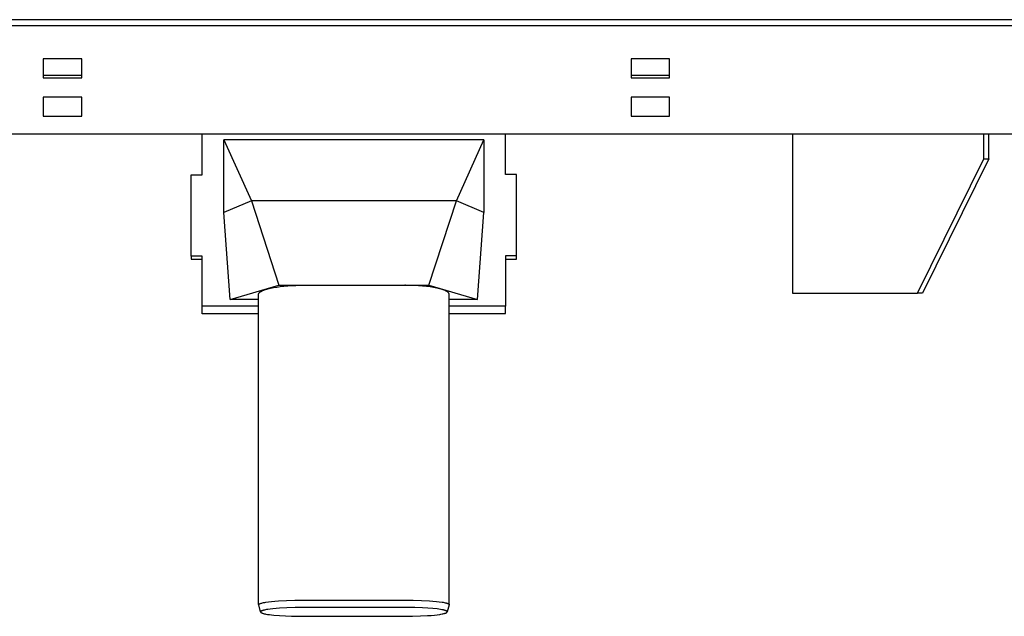
# Model space of a CAD drawing. Units: millimetres. Extents: x -928 to 1334, y -693 to 425.
# Drawn here: x -746 to -541, y 301 to 425 of the extents above; entities that cross this region are included whole.
import ezdxf

# ---------------------------------------------------------------- set-up
doc = ezdxf.new("R2010")
doc.units = ezdxf.units.MM
doc.header["$MEASUREMENT"] = 0
doc.layers.add('Default', color=7, linetype='Continuous', true_color=0x000000)

msp = doc.modelspace()

# ---------------------------------------------------------------- linework, layer by layer
at = {"layer": 'Default', "color": 7, "true_color": 0xffffff}
for p, q in [((-423.35, 425.24), (-928.35, 425.24)), ((-928.35, 424.04), (-423.35, 424.04)), ((-741, 417.13), (-741, 413.13)), ((-733, 417.13), (-741, 417.13)), ((-733, 413.13), (-733, 417.13)), ((-618.8, 417.13), (-618.8, 413.13)), ((-610.8, 417.13), (-618.8, 417.13)), ((-610.8, 413.13), (-610.8, 417.13)), ((-741, 413.69), (-733, 413.69)), ((-618.8, 413.69), (-610.8, 413.69)), ((-741, 413.13), (-733, 413.13)), ((-618.8, 413.13), (-610.8, 413.13)), ((-741, 409.14), (-741, 405.14)), ((-733, 409.14), (-741, 409.14)), ((-733, 405.14), (-733, 409.14)), ((-618.8, 409.14), (-618.8, 405.14)), ((-610.8, 409.14), (-618.8, 409.14)), ((-610.8, 405.14), (-610.8, 409.14)), ((-741, 405.14), (-733, 405.14)), ((-618.8, 405.14), (-610.8, 405.14)), ((-478.35, 401.44), (-873.35, 401.44)), ((-707.95, 392.99), (-707.95, 401.44)), ((-644.95, 393.01), (-644.95, 401.44)), ((-585.29, 401.44), (-585.29, 368.36)), ((-545.5, 396.33), (-545.5, 401.44)), ((-544.45, 396.33), (-544.45, 401.44)), ((-649.4, 400.24), (-703.48, 400.24)), ((-703.48, 400.24), (-697.74, 387.55)), ((-703.48, 385.13), (-703.48, 400.24)), ((-655.12, 387.55), (-649.4, 400.24)), ((-649.4, 400.24), (-649.4, 385.11)), ((-559.29, 368.35), (-545.5, 396.33)), ((-544.45, 396.33), (-558.24, 368.35)), ((-545.5, 396.33), (-544.45, 396.33)), ((-710.24, 376.08), (-710.25, 392.99)), ((-710.25, 392.99), (-707.95, 392.99)), ((-642.65, 393.01), (-644.95, 393.01)), ((-642.64, 376.1), (-642.65, 393.01)), ((-697.74, 387.55), (-703.48, 385.13)), ((-697.74, 387.55), (-692.02, 370)), ((-655.12, 387.55), (-697.74, 387.55)), ((-660.86, 370), (-655.12, 387.55)), ((-649.4, 385.11), (-655.12, 387.55)), ((-702.16, 367.04), (-703.48, 385.13)), ((-650.72, 367.04), (-649.4, 385.11)), ((-707.94, 376.08), (-710.24, 376.08)), ((-710.24, 376.08), (-710.24, 375.4)), ((-710.24, 375.4), (-707.94, 375.41)), ((-707.94, 364.09), (-707.94, 376.08)), ((-642.64, 376.1), (-644.94, 376.1)), ((-644.94, 376.1), (-644.94, 365.66)), ((-644.94, 375.42), (-642.64, 375.42)), ((-642.64, 375.42), (-642.64, 376.1)), ((-702.16, 367.04), (-692.02, 370)), ((-696.14, 368.41), (-696.13, 368.42)), ((-696.13, 368.42), (-696.12, 368.43)), ((-696.12, 368.43), (-696.11, 368.44)), ((-696.11, 368.44), (-696.1, 368.46)), ((-696.1, 368.46), (-696.08, 368.48)), ((-696.08, 368.48), (-696.06, 368.51)), ((-696.06, 368.51), (-696.03, 368.53)), ((-696.03, 368.53), (-696.01, 368.55)), ((-696.01, 368.55), (-695.98, 368.57)), ((-695.98, 368.57), (-695.96, 368.59)), ((-695.96, 368.59), (-695.93, 368.61)), ((-695.93, 368.61), (-695.91, 368.63)), ((-695.91, 368.63), (-695.88, 368.65)), ((-695.88, 368.65), (-695.85, 368.67)), ((-695.85, 368.67), (-695.81, 368.69)), ((-695.81, 368.69), (-695.78, 368.72)), ((-695.78, 368.72), (-695.74, 368.74)), ((-695.74, 368.74), (-695.67, 368.78)), ((-695.67, 368.78), (-695.6, 368.81)), ((-695.6, 368.81), (-695.52, 368.86)), ((-695.52, 368.86), (-695.43, 368.9)), ((-695.43, 368.9), (-695.34, 368.94)), ((-695.34, 368.94), (-695.25, 368.97)), ((-695.25, 368.97), (-695.14, 369.01)), ((-695.14, 369.01), (-695.04, 369.05)), ((-695.04, 369.05), (-694.82, 369.12)), ((-694.82, 369.12), (-694.56, 369.2)), ((-694.56, 369.2), (-694.3, 369.27)), ((-694.3, 369.27), (-694.04, 369.34)), ((-694.04, 369.34), (-693.77, 369.4)), ((-693.77, 369.4), (-693.45, 369.46)), ((-693.45, 369.46), (-693.13, 369.52)), ((-693.13, 369.52), (-692.48, 369.63)), ((-692.48, 369.63), (-691.74, 369.73)), ((-692.02, 370), (-676.44, 370)), ((-691.74, 369.73), (-691, 369.81)), ((-691, 369.81), (-690.18, 369.88)), ((-690.18, 369.88), (-689.37, 369.93)), ((-689.37, 369.93), (-688.51, 369.97)), ((-688.51, 369.97), (-687.65, 369.99)), ((-687.65, 369.99), (-686.94, 369.99)), ((-686.94, 369.99), (-665.94, 370)), ((-665.94, 370), (-665.78, 370)), ((-665.78, 370), (-665.87, 370)), ((-665.87, 370), (-660.86, 370)), ((-664.71, 369.98), (-665.64, 369.99)), ((-663.78, 369.94), (-664.71, 369.98)), ((-662.97, 369.9), (-663.78, 369.94)), ((-662.16, 369.83), (-662.97, 369.9)), ((-661.37, 369.76), (-662.16, 369.83)), ((-660.58, 369.66), (-661.37, 369.76)), ((-660.86, 370), (-650.72, 367.04)), ((-659.89, 369.55), (-660.58, 369.66)), ((-659.55, 369.49), (-659.89, 369.55)), ((-659.2, 369.42), (-659.55, 369.49)), ((-658.92, 369.36), (-659.2, 369.42)), ((-658.64, 369.29), (-658.92, 369.36)), ((-658.36, 369.22), (-658.64, 369.29)), ((-658.09, 369.13), (-658.36, 369.22)), ((-657.86, 369.06), (-658.09, 369.13)), ((-657.75, 369.02), (-657.86, 369.06)), ((-657.64, 368.98), (-657.75, 369.02)), ((-657.49, 368.91), (-657.64, 368.98)), ((-657.41, 368.88), (-657.49, 368.91)), ((-657.34, 368.84), (-657.41, 368.88)), ((-657.26, 368.81), (-657.34, 368.84)), ((-657.18, 368.76), (-657.26, 368.81)), ((-657.15, 368.74), (-657.18, 368.76)), ((-657.11, 368.72), (-657.15, 368.74)), ((-657.07, 368.7), (-657.11, 368.72)), ((-657.03, 368.67), (-657.07, 368.7)), ((-657.01, 368.65), (-657.03, 368.67)), ((-656.98, 368.63), (-657.01, 368.65)), ((-656.95, 368.61), (-656.98, 368.63)), ((-656.92, 368.59), (-656.95, 368.61)), ((-656.89, 368.57), (-656.92, 368.59)), ((-656.87, 368.55), (-656.89, 368.57)), ((-656.84, 368.52), (-656.87, 368.55)), ((-656.82, 368.5), (-656.84, 368.52)), ((-656.8, 368.48), (-656.82, 368.5)), ((-656.78, 368.46), (-656.8, 368.48)), ((-656.77, 368.45), (-656.78, 368.46)), ((-656.76, 368.44), (-656.77, 368.45)), ((-656.75, 368.42), (-656.76, 368.44)), ((-656.74, 368.41), (-656.75, 368.42)), ((-696.24, 367.04), (-702.16, 367.04)), ((-696.24, 368.19), (-696.23, 368.2)), ((-696.24, 368.18), (-696.24, 368.19)), ((-696.24, 368.17), (-696.24, 368.18)), ((-696.24, 368.16), (-696.24, 368.17)), ((-696.24, 368.15), (-696.24, 368.16)), ((-696.24, 368.14), (-696.24, 368.15)), ((-696.23, 303.58), (-696.24, 368.14)), ((-696.23, 368.24), (-696.22, 368.25)), ((-696.23, 368.23), (-696.23, 368.24)), ((-696.23, 368.22), (-696.23, 368.23)), ((-696.23, 368.2), (-696.23, 368.22)), ((-696.22, 368.27), (-696.21, 368.28)), ((-696.22, 368.26), (-696.22, 368.27)), ((-696.22, 368.25), (-696.22, 368.26)), ((-696.21, 368.29), (-696.2, 368.3)), ((-696.21, 368.28), (-696.21, 368.29)), ((-696.2, 368.31), (-696.19, 368.32)), ((-696.2, 368.3), (-696.2, 368.31)), ((-696.19, 368.33), (-696.18, 368.35)), ((-696.19, 368.32), (-696.19, 368.33)), ((-696.18, 368.36), (-696.17, 368.37)), ((-696.18, 368.35), (-696.18, 368.36)), ((-696.17, 368.37), (-696.16, 368.38)), ((-696.16, 368.38), (-696.15, 368.39)), ((-696.15, 368.4), (-696.14, 368.41)), ((-696.15, 368.39), (-696.15, 368.4)), ((-656.74, 368.4), (-656.74, 368.41)), ((-656.73, 368.39), (-656.74, 368.4)), ((-656.72, 368.38), (-656.73, 368.39)), ((-656.71, 368.37), (-656.72, 368.38)), ((-656.7, 368.36), (-656.71, 368.37)), ((-656.7, 368.34), (-656.7, 368.36)), ((-656.69, 368.33), (-656.7, 368.34)), ((-656.68, 368.32), (-656.69, 368.33)), ((-656.68, 368.31), (-656.68, 368.32)), ((-656.68, 368.3), (-656.68, 368.31)), ((-656.67, 368.29), (-656.68, 368.3)), ((-656.67, 368.28), (-656.67, 368.29)), ((-656.66, 368.26), (-656.67, 368.28)), ((-656.66, 368.25), (-656.66, 368.26)), ((-656.66, 368.24), (-656.66, 368.25)), ((-656.65, 368.23), (-656.66, 368.24)), ((-656.65, 368.22), (-656.65, 368.23)), ((-656.65, 368.21), (-656.65, 368.22)), ((-656.65, 368.2), (-656.65, 368.21)), ((-656.64, 368.19), (-656.65, 368.2)), ((-656.64, 368.17), (-656.64, 368.19)), ((-656.64, 368.16), (-656.64, 368.17)), ((-656.64, 368.15), (-656.64, 368.16)), ((-656.64, 368.14), (-656.64, 368.15)), ((-656.63, 303.58), (-656.64, 368.14)), ((-650.72, 367.04), (-656.64, 367.04)), ((-585.29, 368.36), (-566.49, 368.36)), ((-566.49, 368.36), (-559.29, 368.35)), ((-558.24, 368.35), (-559.29, 368.35)), ((-696.24, 365.65), (-707.94, 365.64)), ((-644.94, 365.66), (-656.64, 365.65)), ((-644.94, 364.11), (-644.94, 365.66)), ((-696.24, 364.09), (-707.94, 364.09)), ((-656.64, 364.1), (-644.94, 364.11)), ((-696.23, 303.57), (-696.22, 303.58)), ((-696.23, 303.56), (-696.23, 303.57)), ((-696.23, 303.57), (-696.23, 303.57)), ((-696.23, 303.57), (-696.23, 303.57)), ((-696.22, 303.55), (-696.23, 303.56)), ((-696.23, 303.56), (-696.23, 303.56)), ((-696.23, 303.56), (-696.23, 303.56)), ((-696.23, 303.56), (-696.23, 303.56)), ((-696.22, 303.6), (-696.22, 303.61)), ((-696.22, 303.61), (-696.22, 303.61)), ((-696.22, 303.61), (-696.21, 303.61)), ((-696.22, 303.59), (-696.22, 303.6)), ((-696.22, 303.6), (-696.22, 303.6)), ((-696.22, 303.6), (-696.22, 303.6)), ((-696.22, 303.58), (-696.22, 303.59)), ((-696.22, 303.59), (-696.22, 303.59)), ((-696.22, 303.59), (-696.22, 303.59)), ((-696.22, 303.58), (-696.22, 303.58)), ((-696.22, 303.58), (-696.22, 303.58)), ((-696.22, 303.58), (-696.22, 303.58)), ((-696.22, 303.54), (-696.22, 303.55)), ((-696.22, 303.55), (-696.22, 303.55)), ((-696.22, 303.55), (-696.22, 303.55)), ((-696.22, 303.55), (-696.22, 303.55)), ((-695.82, 302.05), (-696.22, 303.54)), ((-696.22, 303.54), (-696.22, 303.54)), ((-696.22, 303.54), (-696.22, 303.54)), ((-696.21, 303.62), (-696.21, 303.63)), ((-696.21, 303.63), (-696.2, 303.63)), ((-696.21, 303.61), (-696.21, 303.62)), ((-696.21, 303.62), (-696.21, 303.62)), ((-696.21, 303.62), (-696.21, 303.62)), ((-696.21, 303.62), (-696.21, 303.62)), ((-696.2, 303.63), (-696.2, 303.64)), ((-696.2, 303.64), (-696.2, 303.64)), ((-696.2, 303.64), (-696.19, 303.64)), ((-696.2, 303.63), (-696.2, 303.63)), ((-696.19, 303.65), (-696.18, 303.66)), ((-696.19, 303.64), (-696.19, 303.65)), ((-696.19, 303.65), (-696.19, 303.65)), ((-696.19, 303.65), (-696.19, 303.65)), ((-696.18, 303.66), (-696.17, 303.67)), ((-696.18, 303.66), (-696.18, 303.66)), ((-696.17, 303.67), (-696.16, 303.68)), ((-696.17, 303.67), (-696.17, 303.67)), ((-696.16, 303.68), (-696.15, 303.69)), ((-696.15, 303.69), (-696.14, 303.69)), ((-696.14, 303.7), (-696.13, 303.71)), ((-696.14, 303.69), (-696.14, 303.7)), ((-696.13, 303.71), (-696.12, 303.71)), ((-696.12, 303.71), (-696.11, 303.72)), ((-696.11, 303.72), (-696.09, 303.73)), ((-696.09, 303.73), (-696.07, 303.74)), ((-696.07, 303.74), (-696.04, 303.76)), ((-696.04, 303.76), (-696.02, 303.77)), ((-696.02, 303.77), (-695.99, 303.78)), ((-695.99, 303.78), (-695.97, 303.79)), ((-695.97, 303.79), (-695.94, 303.8)), ((-695.94, 303.8), (-695.89, 303.82)), ((-695.89, 303.82), (-695.82, 303.85)), ((-695.82, 303.85), (-695.74, 303.87)), ((-695.74, 303.87), (-695.67, 303.9)), ((-695.67, 303.9), (-695.59, 303.92)), ((-695.59, 303.92), (-695.4, 303.97)), ((-695.4, 303.97), (-695.21, 304.01)), ((-695.21, 304.01), (-694.97, 304.05)), ((-694.97, 304.05), (-694.74, 304.09)), ((-694.74, 304.09), (-694.15, 304.18)), ((-694.15, 304.18), (-693.56, 304.25)), ((-693.56, 304.25), (-692.84, 304.32)), ((-692.84, 304.32), (-692.12, 304.37)), ((-692.12, 304.37), (-690.46, 304.47)), ((-690.4, 302.93), (-691.88, 302.85)), ((-690.46, 304.47), (-688.69, 304.52)), ((-688.66, 302.99), (-690.4, 302.93)), ((-688.69, 304.52), (-686.93, 304.54)), ((-686.93, 303.01), (-688.66, 302.99)), ((-686.93, 304.54), (-665.93, 304.54)), ((-676.43, 303.01), (-686.93, 303.01)), ((-663.79, 302.98), (-676.43, 303.01)), ((-665.93, 304.54), (-664.12, 304.53)), ((-664.12, 304.53), (-662.39, 304.47)), ((-662.17, 302.92), (-663.79, 302.98)), ((-662.39, 304.47), (-660.73, 304.38)), ((-660.73, 304.38), (-660.01, 304.32)), ((-660.01, 304.32), (-659.29, 304.25)), ((-659.29, 304.25), (-658.7, 304.19)), ((-658.7, 304.19), (-658.11, 304.1)), ((-658.11, 304.1), (-657.88, 304.06)), ((-657.88, 304.06), (-657.64, 304.02)), ((-657.64, 304.02), (-657.45, 303.97)), ((-657.45, 303.97), (-657.26, 303.93)), ((-657.26, 303.93), (-657.18, 303.91)), ((-657.18, 303.91), (-657.11, 303.88)), ((-657.11, 303.88), (-657.03, 303.86)), ((-657.03, 303.86), (-656.96, 303.83)), ((-656.63, 303.53), (-657.03, 302.06)), ((-656.96, 303.83), (-656.91, 303.81)), ((-656.91, 303.81), (-656.88, 303.8)), ((-656.88, 303.8), (-656.86, 303.79)), ((-656.86, 303.79), (-656.83, 303.78)), ((-656.83, 303.78), (-656.81, 303.77)), ((-656.81, 303.77), (-656.78, 303.75)), ((-656.78, 303.75), (-656.76, 303.74)), ((-656.76, 303.74), (-656.74, 303.73)), ((-656.74, 303.73), (-656.73, 303.72)), ((-656.73, 303.72), (-656.72, 303.71)), ((-656.72, 303.71), (-656.71, 303.71)), ((-656.71, 303.71), (-656.71, 303.7)), ((-656.71, 303.7), (-656.7, 303.7)), ((-656.7, 303.7), (-656.69, 303.69)), ((-656.69, 303.69), (-656.68, 303.68)), ((-656.68, 303.68), (-656.68, 303.68)), ((-656.68, 303.68), (-656.67, 303.67)), ((-656.67, 303.67), (-656.67, 303.67)), ((-656.67, 303.67), (-656.66, 303.66)), ((-656.66, 303.66), (-656.66, 303.66)), ((-656.66, 303.66), (-656.66, 303.66)), ((-656.66, 303.66), (-656.66, 303.65)), ((-656.66, 303.65), (-656.65, 303.65)), ((-656.65, 303.65), (-656.65, 303.65)), ((-656.65, 303.65), (-656.65, 303.64)), ((-656.65, 303.64), (-656.65, 303.64)), ((-656.65, 303.64), (-656.64, 303.64)), ((-656.64, 303.64), (-656.64, 303.63)), ((-656.64, 303.63), (-656.64, 303.63)), ((-656.64, 303.63), (-656.64, 303.63)), ((-656.64, 303.63), (-656.64, 303.63)), ((-656.64, 303.63), (-656.64, 303.62)), ((-656.64, 303.62), (-656.64, 303.62)), ((-656.64, 303.62), (-656.63, 303.62)), ((-656.63, 303.62), (-656.63, 303.61)), ((-656.63, 303.61), (-656.63, 303.61)), ((-656.63, 303.61), (-656.63, 303.61)), ((-656.63, 303.61), (-656.63, 303.6)), ((-656.63, 303.6), (-656.63, 303.6)), ((-656.63, 303.6), (-656.63, 303.6)), ((-656.63, 303.6), (-656.63, 303.59)), ((-656.63, 303.59), (-656.63, 303.59)), ((-656.63, 303.59), (-656.63, 303.59)), ((-656.63, 303.59), (-656.63, 303.59)), ((-656.63, 303.59), (-656.63, 303.58)), ((-656.63, 303.58), (-656.63, 303.58)), ((-656.63, 303.58), (-656.63, 303.58)), ((-656.63, 303.58), (-656.63, 303.57)), ((-656.63, 303.57), (-656.63, 303.57)), ((-656.63, 303.57), (-656.63, 303.57)), ((-656.63, 303.57), (-656.63, 303.57)), ((-656.63, 303.57), (-656.63, 303.56)), ((-656.63, 303.56), (-656.63, 303.56)), ((-656.63, 303.56), (-656.63, 303.56)), ((-656.63, 303.56), (-656.63, 303.55)), ((-656.63, 303.55), (-656.63, 303.55)), ((-656.63, 303.55), (-656.63, 303.55)), ((-656.63, 303.55), (-656.63, 303.55)), ((-695.81, 302.11), (-695.82, 302.11)), ((-695.82, 302.11), (-695.82, 302.11)), ((-695.82, 302.11), (-695.82, 302.11)), ((-695.82, 302.11), (-695.82, 302.1)), ((-695.82, 302.1), (-695.82, 302.1)), ((-695.82, 302.1), (-695.82, 302.1)), ((-695.82, 302.1), (-695.82, 302.09)), ((-695.82, 302.09), (-695.82, 302.09)), ((-695.82, 302.09), (-695.82, 302.09)), ((-695.82, 302.09), (-695.82, 302.08)), ((-695.82, 302.08), (-695.82, 302.08)), ((-695.82, 302.08), (-695.82, 302.08)), ((-695.82, 302.08), (-695.82, 302.08)), ((-695.82, 302.08), (-695.82, 302.07)), ((-695.82, 302.07), (-695.82, 302.07)), ((-695.82, 302.07), (-695.82, 302.07)), ((-695.82, 302.07), (-695.82, 302.06)), ((-695.82, 302.06), (-695.82, 302.06)), ((-695.82, 302.06), (-695.82, 302.06)), ((-695.82, 302.06), (-695.82, 302.05)), ((-695.82, 302.05), (-695.82, 302.05)), ((-695.82, 302.05), (-695.82, 302.05)), ((-695.82, 302.05), (-695.82, 302.05)), ((-695.82, 302.05), (-695.82, 302.04)), ((-695.82, 302.04), (-695.82, 302.04)), ((-695.82, 302.04), (-695.82, 302.04)), ((-695.82, 302.04), (-695.82, 302.03)), ((-695.82, 302.03), (-695.81, 302.03)), ((-695.8, 302.13), (-695.81, 302.13)), ((-695.81, 302.13), (-695.81, 302.13)), ((-695.81, 302.13), (-695.81, 302.12)), ((-695.81, 302.12), (-695.81, 302.12)), ((-695.81, 302.12), (-695.81, 302.12)), ((-695.81, 302.12), (-695.81, 302.11)), ((-695.81, 302.03), (-695.81, 302.03)), ((-695.81, 302.03), (-695.81, 302.03)), ((-695.81, 302.03), (-695.81, 302.02)), ((-695.81, 302.02), (-695.81, 302.02)), ((-695.81, 302.02), (-695.81, 302.02)), ((-695.81, 302.02), (-695.81, 302.02)), ((-695.81, 302.02), (-695.81, 302.01)), ((-695.81, 302.01), (-695.8, 302.01)), ((-695.79, 302.15), (-695.8, 302.14)), ((-695.8, 302.14), (-695.8, 302.14)), ((-695.8, 302.14), (-695.8, 302.14)), ((-695.8, 302.14), (-695.8, 302.14)), ((-695.8, 302.14), (-695.8, 302.13)), ((-695.8, 302.01), (-695.8, 302.01)), ((-695.8, 302.01), (-695.8, 302)), ((-695.8, 302), (-695.8, 302)), ((-695.8, 302), (-695.79, 302)), ((-695.78, 302.16), (-695.79, 302.16)), ((-695.79, 302.16), (-695.79, 302.15)), ((-695.79, 302.15), (-695.79, 302.15)), ((-695.79, 302), (-695.79, 301.99)), ((-695.79, 301.99), (-695.78, 301.99)), ((-695.77, 302.17), (-695.78, 302.17)), ((-695.78, 302.17), (-695.78, 302.16)), ((-695.78, 301.99), (-695.78, 301.98)), ((-695.78, 301.98), (-695.78, 301.98)), ((-695.78, 301.98), (-695.77, 301.97)), ((-695.76, 302.18), (-695.77, 302.18)), ((-695.77, 302.18), (-695.77, 302.17)), ((-695.77, 301.97), (-695.76, 301.97)), ((-695.75, 302.19), (-695.76, 302.18)), ((-695.76, 301.97), (-695.76, 301.96)), ((-695.76, 301.96), (-695.75, 301.95)), ((-695.74, 302.2), (-695.75, 302.2)), ((-695.75, 302.2), (-695.75, 302.19)), ((-695.75, 301.95), (-695.74, 301.95)), ((-695.73, 302.21), (-695.74, 302.2)), ((-695.74, 301.95), (-695.74, 301.94)), ((-695.74, 301.94), (-695.73, 301.94)), ((-695.72, 302.21), (-695.73, 302.21)), ((-695.73, 301.94), (-695.72, 301.93)), ((-695.71, 302.22), (-695.72, 302.21)), ((-695.72, 301.93), (-695.72, 301.93)), ((-695.72, 301.93), (-695.71, 301.92)), ((-695.7, 302.23), (-695.71, 302.22)), ((-695.71, 301.92), (-695.69, 301.92)), ((-695.68, 302.24), (-695.7, 302.23)), ((-695.69, 301.92), (-695.68, 301.91)), ((-695.66, 302.25), (-695.68, 302.24)), ((-695.68, 301.91), (-695.66, 301.9)), ((-695.64, 302.26), (-695.66, 302.25)), ((-695.66, 301.9), (-695.64, 301.89)), ((-695.61, 302.27), (-695.64, 302.26)), ((-695.64, 301.89), (-695.62, 301.88)), ((-695.62, 301.88), (-695.6, 301.87)), ((-695.58, 302.29), (-695.61, 302.27)), ((-695.6, 301.87), (-695.58, 301.86)), ((-695.56, 302.3), (-695.58, 302.29)), ((-695.58, 301.86), (-695.53, 301.84)), ((-695.53, 302.31), (-695.56, 302.3)), ((-695.5, 302.32), (-695.53, 302.31)), ((-695.53, 301.84), (-695.49, 301.82)), ((-695.45, 302.34), (-695.5, 302.32)), ((-695.49, 301.82), (-695.44, 301.8)), ((-695.38, 302.36), (-695.45, 302.34)), ((-695.44, 301.8), (-695.4, 301.79)), ((-695.4, 301.79), (-695.3, 301.76)), ((-695.32, 302.38), (-695.38, 302.36)), ((-695.19, 302.42), (-695.32, 302.38)), ((-695.3, 301.76), (-695.19, 301.73)), ((-695, 302.46), (-695.19, 302.42)), ((-695.19, 301.73), (-695.08, 301.7)), ((-695.08, 301.7), (-694.91, 301.66)), ((-694.81, 302.5), (-695, 302.46)), ((-694.91, 301.66), (-694.74, 301.63)), ((-694.58, 302.55), (-694.81, 302.5)), ((-694.74, 301.63), (-694.37, 301.56)), ((-694.35, 302.59), (-694.58, 302.55)), ((-694.37, 301.56), (-693.99, 301.51)), ((-693.82, 302.66), (-694.35, 302.59)), ((-693.99, 301.51), (-693.53, 301.45)), ((-693.29, 302.72), (-693.82, 302.66)), ((-693.53, 301.45), (-693.07, 301.4)), ((-692.59, 302.79), (-693.29, 302.72)), ((-693.07, 301.4), (-691.88, 301.3)), ((-691.88, 302.85), (-692.59, 302.79)), ((-691.88, 301.3), (-690.64, 301.23)), ((-690.64, 301.23), (-689.4, 301.18)), ((-689.4, 301.18), (-665.89, 301.15)), ((-665.89, 301.15), (-664.24, 301.17)), ((-664.24, 301.17), (-662.59, 301.22)), ((-662.59, 301.22), (-661.1, 301.3)), ((-661.08, 302.86), (-662.17, 302.92)), ((-661.1, 301.3), (-660.38, 301.35)), ((-660, 302.78), (-661.08, 302.86)), ((-660.38, 301.35), (-659.67, 301.42)), ((-659.15, 302.68), (-660, 302.78)), ((-659.67, 301.42), (-659.13, 301.48)), ((-658.78, 302.64), (-659.15, 302.68)), ((-659.13, 301.48), (-658.59, 301.56)), ((-658.42, 302.58), (-658.78, 302.64)), ((-658.59, 301.56), (-658.35, 301.59)), ((-658.13, 302.53), (-658.42, 302.58)), ((-658.35, 301.59), (-658.11, 301.64)), ((-657.84, 302.47), (-658.13, 302.53)), ((-658.11, 301.64), (-657.91, 301.68)), ((-657.91, 301.68), (-657.71, 301.72)), ((-657.73, 302.44), (-657.84, 302.47)), ((-657.62, 302.42), (-657.73, 302.44)), ((-657.71, 301.72), (-657.58, 301.76)), ((-657.51, 302.38), (-657.62, 302.42)), ((-657.58, 301.76), (-657.51, 301.78)), ((-657.46, 302.37), (-657.51, 302.38)), ((-657.51, 301.78), (-657.45, 301.8)), ((-657.4, 302.35), (-657.46, 302.37)), ((-657.45, 301.8), (-657.39, 301.82)), ((-657.36, 302.34), (-657.4, 302.35)), ((-657.39, 301.82), (-657.33, 301.84)), ((-657.33, 302.32), (-657.36, 302.34)), ((-657.29, 302.31), (-657.33, 302.32)), ((-657.33, 301.84), (-657.3, 301.85)), ((-657.3, 301.85), (-657.27, 301.87)), ((-657.25, 302.29), (-657.29, 302.31)), ((-657.27, 301.87), (-657.24, 301.88)), ((-657.23, 302.28), (-657.25, 302.29)), ((-657.24, 301.88), (-657.22, 301.89)), ((-657.21, 302.27), (-657.23, 302.28)), ((-657.22, 301.89), (-657.19, 301.9)), ((-657.19, 302.26), (-657.21, 302.27)), ((-657.18, 302.25), (-657.19, 302.26)), ((-657.19, 301.9), (-657.17, 301.91)), ((-657.16, 302.24), (-657.18, 302.25)), ((-657.17, 301.91), (-657.16, 301.92)), ((-657.14, 302.23), (-657.16, 302.24)), ((-657.16, 301.92), (-657.15, 301.93)), ((-657.15, 301.93), (-657.14, 301.93)), ((-657.13, 302.22), (-657.14, 302.23)), ((-657.14, 301.93), (-657.13, 301.94)), ((-657.12, 302.22), (-657.13, 302.22)), ((-657.13, 301.94), (-657.12, 301.95)), ((-657.13, 301.94), (-657.13, 301.94)), ((-657.11, 302.21), (-657.12, 302.22)), ((-657.12, 301.95), (-657.11, 301.96)), ((-657.1, 302.2), (-657.11, 302.21)), ((-657.11, 301.96), (-657.1, 301.96)), ((-657.09, 302.2), (-657.1, 302.2)), ((-657.1, 301.96), (-657.1, 301.97)), ((-657.1, 301.97), (-657.09, 301.97)), ((-657.09, 302.19), (-657.09, 302.2)), ((-657.08, 302.19), (-657.09, 302.19)), ((-657.09, 301.97), (-657.08, 301.98)), ((-657.08, 302.18), (-657.08, 302.19)), ((-657.07, 302.18), (-657.08, 302.18)), ((-657.08, 302.18), (-657.08, 302.18)), ((-657.08, 301.98), (-657.07, 301.99)), ((-657.07, 302.17), (-657.07, 302.18)), ((-657.06, 302.17), (-657.07, 302.17)), ((-657.07, 301.99), (-657.06, 302)), ((-657.07, 301.99), (-657.07, 301.99)), ((-657.06, 302.16), (-657.06, 302.17)), ((-657.05, 302.16), (-657.06, 302.16)), ((-657.06, 302.16), (-657.06, 302.16)), ((-657.06, 302), (-657.06, 302.01)), ((-657.06, 302.01), (-657.05, 302.01)), ((-657.06, 302), (-657.06, 302)), ((-657.05, 302.15), (-657.05, 302.16)), ((-657.05, 302.14), (-657.05, 302.15)), ((-657.05, 302.15), (-657.05, 302.15)), ((-657.04, 302.14), (-657.05, 302.14)), ((-657.05, 302.01), (-657.05, 302.02)), ((-657.05, 302.02), (-657.05, 302.02)), ((-657.05, 302.02), (-657.05, 302.02)), ((-657.05, 302.02), (-657.04, 302.02)), ((-657.05, 302.01), (-657.05, 302.01)), ((-657.04, 302.13), (-657.04, 302.14)), ((-657.04, 302.14), (-657.04, 302.14)), ((-657.04, 302.12), (-657.04, 302.13)), ((-657.04, 302.13), (-657.04, 302.13)), ((-657.03, 302.12), (-657.04, 302.12)), ((-657.04, 302.03), (-657.04, 302.04)), ((-657.04, 302.04), (-657.04, 302.04)), ((-657.04, 302.04), (-657.03, 302.04)), ((-657.04, 302.02), (-657.04, 302.03)), ((-657.04, 302.03), (-657.04, 302.03)), ((-657.04, 302.03), (-657.04, 302.03)), ((-657.03, 302.11), (-657.03, 302.12)), ((-657.03, 302.12), (-657.03, 302.12)), ((-657.03, 302.1), (-657.03, 302.11)), ((-657.03, 302.11), (-657.03, 302.11)), ((-657.03, 302.11), (-657.03, 302.11)), ((-657.03, 302.11), (-657.03, 302.11)), ((-657.03, 302.11), (-657.03, 302.11)), ((-657.03, 302.09), (-657.03, 302.1)), ((-657.03, 302.1), (-657.03, 302.1)), ((-657.03, 302.1), (-657.03, 302.1)), ((-657.03, 302.1), (-657.03, 302.1)), ((-657.03, 302.08), (-657.03, 302.09)), ((-657.03, 302.09), (-657.03, 302.09)), ((-657.03, 302.09), (-657.03, 302.09)), ((-657.03, 302.09), (-657.03, 302.09)), ((-657.03, 302.09), (-657.03, 302.09)), ((-657.03, 302.07), (-657.03, 302.08)), ((-657.03, 302.08), (-657.03, 302.08)), ((-657.03, 302.08), (-657.03, 302.08)), ((-657.03, 302.08), (-657.03, 302.08)), ((-657.03, 302.08), (-657.03, 302.08)), ((-657.03, 302.06), (-657.03, 302.07)), ((-657.03, 302.07), (-657.03, 302.07)), ((-657.03, 302.07), (-657.03, 302.07)), ((-657.03, 302.05), (-657.03, 302.06)), ((-657.03, 302.06), (-657.03, 302.06)), ((-657.03, 302.06), (-657.03, 302.06)), ((-657.03, 302.04), (-657.03, 302.05)), ((-657.03, 302.05), (-657.03, 302.05)), ((-657.03, 302.05), (-657.03, 302.05)), ((-657.03, 302.05), (-657.03, 302.05))]:
    msp.add_line(p, q, dxfattribs=at)

doc.saveas('drawing.dxf')
